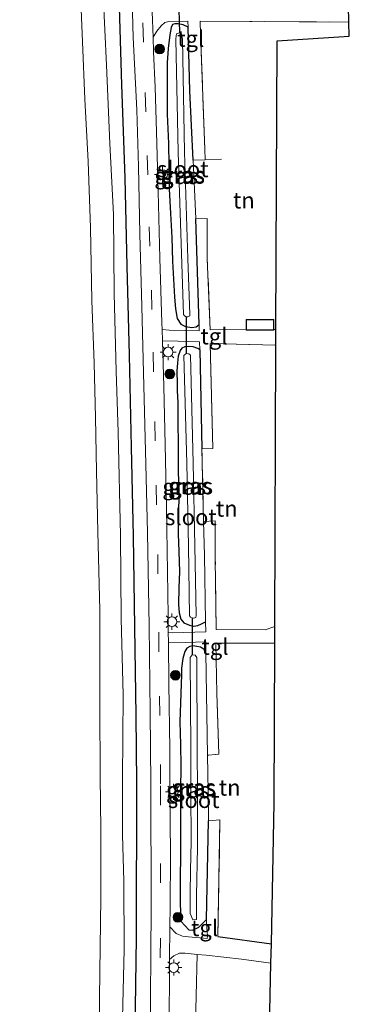
# Model space of a CAD drawing. Units: metres. Extents: x 170331 to 180000, y 381248 to 387501.
# Drawn here: x 176398 to 176449, y 385748 to 385900 of the extents above; entities that cross this region are included whole.
import ezdxf
from ezdxf.enums import TextEntityAlignment as Align

# ---------------------------------------------------------------- set-up
doc = ezdxf.new("R2010")
doc.units = ezdxf.units.M
doc.linetypes.add('IE-TERREINAFSCHEIDING', pattern=[10, 8, -2])
doc.linetypes.add('VW-3-9_STREEP', pattern=[12, 3, -9])
doc.layers.get('0').update_dxf_attribs({"lineweight": 25})
for name, color, linetype in [('B-ME-GR-BOMENRIJ-L-B1', 10, 'Continuous'), ('B-ME-GW-INSTEEKWATERGANG-L-B1', 10, 'Continuous'), ('B-ME-IE-TERREINAFSCHEIDING-HAAG-L-B1', 10, 'Continuous'), ('B-ME-KG-KADASTRAAL-OPNAMEDTMGRENS-L-B1', 10, 'Continuous'), ('B-ME-KW-DUIKER-L-B1', 10, 'Continuous')]:
    doc.layers.add(name, color=color, linetype=linetype)
for name, color, linetype, lineweight in [('B-ME-GR-BOOM-GV-B6', 93, 'Continuous', 18), ('B-ME-GR-BOOM-S-B1', 93, 'Continuous', 18), ('B-ME-GW-KRUINLIJN-L-B1', 93, 'Continuous', 18), ('B-ME-IE-GRASLAND-GV-B6', 93, 'Continuous', 18), ('B-ME-IE-GRONDWERKLIJN-GROND_INGERICHT-GV-B6', 253, 'Continuous', 18), ('B-ME-IE-MEUBILAIR_WEGMEUBILAIR-LICHTMAST-S-B1', 8, 'Continuous', 18), ('B-ME-IE-TERREINAFSCHEIDING-DOORGANG-L-B1', 8, 'IE-TERREINAFSCHEIDING-KUNSTMATIG-OPEN', 18), ('B-ME-IE-TERREINAFSCHEIDING-RASTERHEKWERK-L-B1', 8, 'IE-TERREINAFSCHEIDING', 18), ('B-ME-KG-KADASTRAAL-DAKRAND-L-B1', 13, 'Continuous', 18), ('B-ME-OB-WATERLIJN-L-B1', 133, 'OB-WATERLIJN', 18), ('B-ME-OG-WATER-GV-B6', 153, 'Continuous', 18), ('B-ME-VH-VERH_SOORT-BITUMEN-GV-B6', 8, 'IE-TERREINAFSCHEIDING-NATUURLIJK-HOUTWAL', 18), ('B-ME-VH-VERH_SOORT-TEGELS-GV-B6', 8, 'Continuous', 18), ('B-ME-VW-MARKERING-39STREEP-015-L-B1', 255, 'VW-3-9_STREEP', 18)]:
    doc.layers.add(name, color=color, linetype=linetype, lineweight=lineweight)
doc.styles.add('NLCS-ISO', font='NLCS-ISO.TTF')
doc.linetypes.add('IE-TERREINAFSCHEIDING-KUNSTMATIG-OPEN', pattern='A,7,-1.5,[67,NLCS.SHX,S=0.75,R=0,X=0,Y=0],-1.5', length=10)
doc.linetypes.add('IE-TERREINAFSCHEIDING-NATUURLIJK-HOUTWAL', pattern='A,7,-1.5,[67,NLCS.SHX,S=0.75,R=45,X=0,Y=0],-1.5,7,-1.5,[70,NLCS.SHX,S=0.75,R=0,X=0,Y=0],-1.5', length=20)
doc.linetypes.add('OB-WATERLIJN', pattern='A,10,[32,NLCS.SHX,S=2,R=0,X=0,Y=0],-12', length=22)

# ---------------------------------------------------------------- blocks, each defined once
blk = doc.blocks.new('boom')
h = blk.add_hatch(color=256)
edge = h.paths.add_edge_path()
edge.add_arc((0, 0), 0.75, 0, 360)
blk.add_circle((0, 0), 0.75)
blk = doc.blocks.new('lantaarnpaal')
for p, q in [((-0.75, 0), (-1.25, 0)), ((-0.88, 0.88), (-0.53, 0.53)), ((0, 0.75), (0, 1.25)), ((0.53, 0.53), (0.88, 0.88)), ((0.75, 0), (1.25, 0)), ((-0.53, -0.53), (-0.88, -0.88)), ((0, -0.75), (0, -1.25)), ((0.53, -0.53), (0.88, -0.88))]:
    blk.add_line(p, q)
blk.add_circle((0, 0), 0.75)

msp = doc.modelspace()

# ---------------------------------------------------------------- linework, layer by layer
at = {"layer": 'B-ME-GR-BOMENRIJ-L-B1'}
for points in [[(176413.241, 385903.841, 21.91), (176413.644, 385890.047, 21.898), (176414.192, 385875.656, 21.885), (176414.507, 385862.001, 21.861), (176414.826, 385848.236, 21.818), (176415.14, 385834.049, 21.74), (176415.494, 385820.288, 21.734), (176415.667, 385806.232, 21.752), (176415.881, 385792.559, 21.752), (176415.965, 385782.155, 21.752)], [(176415.965, 385782.155, 21.752), (176415.926, 385758.198, 21.883), (176415.728, 385743.857, 21.866), (176415.501, 385729.876, 21.862), (176415.348, 385716.071, 21.827), (176414.948, 385701.732, 21.785), (176414.62, 385688.092, 21.792), (176414.08, 385673.601, 21.838), (176413.852, 385659.859, 21.853), (176413.298, 385645.828, 21.896), (176412.719, 385631.741, 21.882), (176412.2, 385617.652, 21.862), (176411.432, 385603.623, 21.846), (176410.677, 385589.624, 21.833), (176409.735, 385576.087, 21.805), (176408.692, 385561.754, 21.772), (176407.326, 385547.779, 21.782), (176406.015, 385533.652, 21.796), (176404.645, 385519.678, 21.813), (176403.123, 385505.931, 21.815), (176401.517, 385491.969, 21.795), (176399.67, 385477.841, 21.792), (176397.936, 385463.557, 21.788)]]:
    msp.add_polyline3d(points, dxfattribs=at)
at = {"layer": 'B-ME-GR-BOOM-GV-B6'}
msp.add_polyline3d([(176424.73, 385730.061, 21.461), (176425.38, 385755.646, 21.444), (176426.74, 385755.513, 21.396), (176432.19, 385754.908, 21.275), (176436.758, 385754.27, 21.182), (176436.606, 385746.82, 20.672)], dxfattribs=at)
at = {"layer": 'B-ME-GW-INSTEEKWATERGANG-L-B1'}
for p, q in [((176425.642, 385852.975, 21.04), (176425.142, 385869.328, 21.095)), ((176425.752, 385849.087, 21.039), (176426.102, 385833.787, 20.987))]:
    msp.add_line(p, q, dxfattribs=at)
for points in [[(176423.964, 385898.94, 21.074), (176423.176, 385899.303, 21.138), (176422.446, 385899.486, 21.178), (176421.906, 385899.476, 21.278), (176421.554, 385899.359, 21.37), (176421.365, 385898.907, 21.406), (176421.115, 385897.744, 21.382), (176420.876, 385895.667, 21.415), (176420.724, 385893.435, 21.484), (176420.71, 385890.126, 21.494), (176420.715, 385885.531, 21.463), (176420.951, 385880.991, 21.464), (176420.955, 385877.58, 21.45), (176421.055, 385873.992, 21.454), (176421.217, 385870.153, 21.454), (176421.421, 385866.462, 21.452), (176421.535, 385862.809, 21.448), (176421.698, 385860.004, 21.446), (176421.866, 385857.228, 21.415), (176422.002, 385855.407, 21.371), (176422.27, 385853.933, 21.282), (176422.817, 385853.067, 21.189), (176423.578, 385852.695, 21.104), (176424.53, 385852.518, 21.099), (176425.199, 385852.629, 21.076), (176425.642, 385852.975, 21.04)], [(176424.75, 385878.396, 21.042), (176424.226, 385889.089, 21.03), (176423.964, 385898.94, 21.074)], [(176425.752, 385849.087, 21.039), (176425.436, 385849.29, 21.075), (176424.737, 385849.553, 21.076), (176424.027, 385849.612, 21.076), (176423.428, 385849.54, 21.125), (176422.992, 385849.327, 21.216), (176422.74, 385848.995, 21.257), (176422.444, 385848.101, 21.295), (176422.299, 385847.052, 21.337), (176422.227, 385845.789, 21.38), (176422.266, 385843.905, 21.399), (176422.262, 385842.809, 21.395), (176422.395, 385840.91, 21.411), (176422.39, 385837.926, 21.415), (176422.439, 385834.525, 21.415), (176422.418, 385830.384, 21.396), (176422.51, 385826.937, 21.409), (176422.473, 385823.573, 21.392), (176422.408, 385820.629, 21.406), (176422.539, 385817.905, 21.448), (176422.606, 385814.781, 21.47), (176422.509, 385812.373, 21.486), (176422.451, 385809.749, 21.486), (176422.559, 385808.423, 21.484), (176422.849, 385807.479, 21.47), (176423.282, 385806.915, 21.376), (176424.172, 385806.548, 21.223), (176424.862, 385806.4, 21.134), (176425.441, 385806.46, 21.042), (176426.02, 385806.716, 21.031), (176426.632, 385807.069, 21.05)], [(176426.706, 385802.273, 21.091), (176426.393, 385802.829, 21.056), (176425.879, 385803.157, 21.11), (176425.297, 385803.25, 21.159), (176424.706, 385803.314, 21.201), (176424.213, 385803.241, 21.248), (176423.746, 385802.976, 21.291), (176423.446, 385802.456, 21.356), (176423.154, 385801.381, 21.387), (176422.92, 385799.863, 21.452), (176422.915, 385798.927, 21.468), (176422.809, 385795.962, 21.487), (176422.69, 385791.568, 21.489), (176422.789, 385788.111, 21.482), (176422.808, 385784.698, 21.477), (176422.793, 385781.123, 21.478)], [(176422.793, 385781.123, 21.478), (176422.776, 385774.834, 21.496), (176422.755, 385763.572, 21.445), (176422.848, 385760.799, 21.463), (176423.487, 385760.084, 21.333), (176424.071, 385759.465, 21.265), (176424.657, 385759.376, 21.242), (176425.604, 385759.868, 21.216), (176426.804, 385761.052, 21.244)], [(176426.804, 385761.052, 21.244), (176426.935, 385768.621, 21.154), (176427.127, 385776.291, 21.131)]]:
    msp.add_polyline3d(points, dxfattribs=at)
at = {"layer": 'B-ME-GW-KRUINLIJN-L-B1'}
for points in [[(176413.805, 385782.719, 21.706), (176413.925, 385795.7, 21.743), (176413.637, 385807.55, 21.743), (176413.492, 385820.388, 21.754), (176413.145, 385836.346, 21.714), (176412.82, 385845.764, 21.675), (176412.523, 385857.785, 21.736), (176412.423, 385870.007, 21.744), (176411.858, 385880.997, 21.721), (176411.364, 385893.056, 21.759), (176410.816, 385904.028, 21.785)], [(176413.809, 385745.842, 21.798), (176414.066, 385756.422, 21.831), (176414.037, 385766.99, 21.801), (176413.841, 385774.134, 21.775), (176413.805, 385782.719, 21.706)]]:
    msp.add_polyline3d(points, dxfattribs=at)
at = {"layer": 'B-ME-IE-GRASLAND-GV-B6'}
for points in [[(176415.144, 385909.02, 21.594), (176415.447, 385897.369, 21.592), (176416.013, 385886.189, 21.565), (176416.28, 385877.414, 21.555), (176416.489, 385866.992, 21.51), (176416.811, 385855.777, 21.517), (176417.123, 385843.533, 21.488), (176417.408, 385831.43, 21.512), (176417.676, 385820.838, 21.535), (176417.921, 385806.382, 21.541), (176418.094, 385793.101, 21.576), (176418.19, 385782.04, 21.523), (176418.263, 385762.735, 21.678), (176418.102, 385741.933, 21.663)], [(176410.139, 385740.524, 20.619), (176410.322, 385752.937, 20.619), (176410.457, 385764.356, 20.619), (176410.459, 385774.925, 20.619), (176410.392, 385783.176, 20.6), (176410.299, 385794.099, 20.6), (176410.294, 385808.866, 20.6), (176410.022, 385820.938, 20.6), (176409.811, 385830.33, 20.6), (176409.634, 385838.602, 20.6), (176409.447, 385847.027, 20.6), (176409.065, 385856.696, 20.6), (176408.875, 385867.922, 20.6), (176408.502, 385878.182, 20.6), (176408.025, 385887.828, 20.6), (176407.641, 385896.707, 20.6), (176407.214, 385906.765, 20.6)], [(176410.816, 385904.028, 21.785), (176411.364, 385893.056, 21.759), (176411.858, 385880.997, 21.721), (176412.423, 385870.007, 21.744), (176412.523, 385857.785, 21.736), (176412.82, 385845.764, 21.675), (176413.145, 385836.346, 21.714), (176413.492, 385820.388, 21.754), (176413.637, 385807.55, 21.743), (176413.925, 385795.7, 21.743), (176413.805, 385782.719, 21.706), (176413.841, 385774.134, 21.775), (176414.037, 385766.99, 21.801), (176414.066, 385756.422, 21.831), (176413.809, 385745.842, 21.798)], [(176413.809, 385745.842, 21.798), (176414.066, 385756.422, 21.831), (176414.037, 385766.99, 21.801), (176413.841, 385774.134, 21.775), (176413.805, 385782.719, 21.706), (176413.925, 385795.7, 21.743), (176413.637, 385807.55, 21.743), (176413.492, 385820.388, 21.754), (176413.145, 385836.346, 21.714), (176412.82, 385845.764, 21.675), (176412.523, 385857.785, 21.736), (176412.423, 385870.007, 21.744), (176411.858, 385880.997, 21.721), (176411.364, 385893.056, 21.759), (176410.816, 385904.028, 21.785)], [(176425.642, 385852.975, 21.04), (176425.671, 385852.018, 21.036), (176421.056, 385852.118, 21.4), (176419.935, 385852.207, 21.496), (176419.902, 385853.263, 21.5), (176419.603, 385863.25, 21.472), (176419.345, 385873.545, 21.498), (176419.054, 385882.777, 21.518), (176418.853, 385889.657, 21.525), (176418.619, 385895.165, 21.524), (176418.545, 385897.414, 21.527), (176419.14, 385898.338, 21.482), (176419.781, 385899.14, 21.431), (176420.38, 385899.655, 21.355), (176420.954, 385899.853, 21.29), (176423.938, 385899.892, 21.079), (176423.964, 385898.94, 21.074), (176423.176, 385899.303, 21.138), (176422.446, 385899.486, 21.178), (176421.906, 385899.476, 21.278), (176421.554, 385899.359, 21.37), (176421.365, 385898.907, 21.406), (176421.115, 385897.744, 21.382), (176420.876, 385895.667, 21.415), (176420.724, 385893.435, 21.484), (176420.71, 385890.126, 21.494), (176420.715, 385885.531, 21.463), (176420.951, 385880.991, 21.464), (176420.955, 385877.58, 21.45), (176421.055, 385873.992, 21.454), (176421.217, 385870.153, 21.454), (176421.421, 385866.462, 21.452), (176421.535, 385862.809, 21.448), (176421.698, 385860.004, 21.446), (176421.866, 385857.228, 21.415), (176422.002, 385855.407, 21.371), (176422.27, 385853.933, 21.282), (176422.817, 385853.067, 21.189), (176423.578, 385852.695, 21.104), (176424.53, 385852.518, 21.099), (176425.199, 385852.629, 21.076), (176425.642, 385852.975, 21.04)], [(176423.964, 385898.94, 21.074), (176424.226, 385889.089, 21.03), (176424.75, 385878.396, 21.042), (176425.142, 385869.328, 21.095), (176425.642, 385852.975, 21.04), (176425.199, 385852.629, 21.076), (176424.53, 385852.518, 21.099), (176423.578, 385852.695, 21.104), (176422.817, 385853.067, 21.189), (176422.27, 385853.933, 21.282), (176422.002, 385855.407, 21.371), (176421.866, 385857.228, 21.415), (176421.698, 385860.004, 21.446), (176421.535, 385862.809, 21.448), (176421.421, 385866.462, 21.452), (176421.217, 385870.153, 21.454), (176421.055, 385873.992, 21.454), (176420.955, 385877.58, 21.45), (176420.951, 385880.991, 21.464), (176420.715, 385885.531, 21.463), (176420.71, 385890.126, 21.494), (176420.724, 385893.435, 21.484), (176420.876, 385895.667, 21.415), (176421.115, 385897.744, 21.382), (176421.365, 385898.907, 21.406), (176421.554, 385899.359, 21.37), (176421.906, 385899.476, 21.278), (176422.446, 385899.486, 21.178), (176423.176, 385899.303, 21.138), (176423.964, 385898.94, 21.074)], [(176423.682, 385854.179, 20.771), (176423.91, 385854.172, 20.771), (176424.206, 385854.328, 20.771), (176424.244, 385854.578, 20.719), (176423.925, 385863.143, 20.664), (176423.416, 385879.651, 20.688), (176423.076, 385897.111, 20.801), (176422.917, 385897.861, 20.84), (176422.616, 385898.098, 20.84), (176422.154, 385897.921, 20.84), (176422.09, 385897.624, 20.84), (176422.076, 385897.091, 20.801), (176422.417, 385879.626, 20.688), (176423.244, 385854.541, 20.719), (176423.391, 385854.314, 20.771), (176423.682, 385854.179, 20.771)], [(176425.752, 385849.087, 21.039), (176425.436, 385849.29, 21.075), (176424.737, 385849.553, 21.076), (176424.027, 385849.612, 21.076), (176423.428, 385849.54, 21.125), (176422.992, 385849.327, 21.216), (176422.74, 385848.995, 21.257), (176422.444, 385848.101, 21.295), (176422.299, 385847.052, 21.337), (176422.227, 385845.789, 21.38), (176422.266, 385843.905, 21.399), (176422.262, 385842.809, 21.395), (176422.395, 385840.91, 21.411), (176422.39, 385837.926, 21.415), (176422.439, 385834.525, 21.415), (176422.418, 385830.384, 21.396), (176422.51, 385826.937, 21.409), (176422.473, 385823.573, 21.392), (176422.408, 385820.629, 21.406), (176422.539, 385817.905, 21.448), (176422.606, 385814.781, 21.47), (176422.509, 385812.373, 21.486), (176422.451, 385809.749, 21.486), (176422.559, 385808.423, 21.484), (176422.849, 385807.479, 21.47), (176423.282, 385806.915, 21.376), (176424.172, 385806.548, 21.223), (176424.862, 385806.4, 21.134), (176425.441, 385806.46, 21.042), (176426.02, 385806.716, 21.031), (176426.632, 385807.069, 21.05), (176426.707, 385805.483, 21.138), (176421.541, 385805.368, 21.541), (176420.89, 385805.446, 21.511), (176420.86, 385807.976, 21.51), (176420.783, 385814.765, 21.454), (176420.606, 385824.651, 21.456), (176420.393, 385834.433, 21.447), (176420.208, 385843.44, 21.457), (176419.989, 385850.472, 21.488), (176422.405, 385850.445, 21.323), (176425.724, 385850.303, 21.043), (176425.752, 385849.087, 21.039)], [(176425.752, 385849.087, 21.039), (176426.102, 385833.787, 20.987), (176426.321, 385822.559, 21.047), (176426.512, 385817.352, 21.043), (176426.632, 385807.069, 21.05), (176426.02, 385806.716, 21.031), (176425.441, 385806.46, 21.042), (176424.862, 385806.4, 21.134), (176424.172, 385806.548, 21.223), (176423.282, 385806.915, 21.376), (176422.849, 385807.479, 21.47), (176422.559, 385808.423, 21.484), (176422.451, 385809.749, 21.486), (176422.509, 385812.373, 21.486), (176422.606, 385814.781, 21.47), (176422.539, 385817.905, 21.448), (176422.408, 385820.629, 21.406), (176422.473, 385823.573, 21.392), (176422.51, 385826.937, 21.409), (176422.418, 385830.384, 21.396), (176422.439, 385834.525, 21.415), (176422.39, 385837.926, 21.415), (176422.395, 385840.91, 21.411), (176422.262, 385842.809, 21.395), (176422.266, 385843.905, 21.399), (176422.227, 385845.789, 21.38), (176422.299, 385847.052, 21.337), (176422.444, 385848.101, 21.295), (176422.74, 385848.995, 21.257), (176422.992, 385849.327, 21.216), (176423.428, 385849.54, 21.125), (176424.027, 385849.612, 21.076), (176424.737, 385849.553, 21.076), (176425.436, 385849.29, 21.075), (176425.752, 385849.087, 21.039)], [(176424.563, 385807.641, 20.704), (176424.851, 385807.618, 20.704), (176425.144, 385807.734, 20.704), (176425.195, 385808.016, 20.678), (176425.019, 385818.771, 20.756), (176424.753, 385831.569, 20.742), (176424.32, 385848.256, 20.757), (176424.072, 385848.472, 20.785), (176423.67, 385848.507, 20.785), (176423.32, 385848.23, 20.757), (176423.754, 385831.546, 20.742), (176424.02, 385818.752, 20.756), (176424.195, 385808, 20.678), (176424.345, 385807.761, 20.704), (176424.563, 385807.641, 20.704)], [(176426.804, 385761.052, 21.244), (176426.792, 385760.359, 21.253), (176426.94, 385758.528, 21.352), (176426.884, 385758.106, 21.37), (176423.993, 385758.354, 21.427), (176423.084, 385758.461, 21.493), (176422.103, 385758.86, 21.528), (176421.156, 385759.932, 21.562), (176421.186, 385763.012, 21.562), (176421.22, 385771.03, 21.576), (176421.141, 385781.378, 21.514), (176421.114, 385787.391, 21.554), (176420.987, 385797.482, 21.511), (176420.909, 385803.884, 21.511), (176423.502, 385803.857, 21.339), (176426.679, 385803.951, 21.084), (176426.706, 385802.273, 21.091), (176426.393, 385802.829, 21.056), (176425.879, 385803.157, 21.11), (176425.297, 385803.25, 21.159), (176424.706, 385803.314, 21.201), (176424.213, 385803.241, 21.248), (176423.746, 385802.976, 21.291), (176423.446, 385802.456, 21.356), (176423.154, 385801.381, 21.387), (176422.92, 385799.863, 21.452), (176422.915, 385798.927, 21.468), (176422.809, 385795.962, 21.487), (176422.69, 385791.568, 21.489), (176422.789, 385788.111, 21.482), (176422.808, 385784.698, 21.477), (176422.793, 385781.123, 21.478), (176422.776, 385774.834, 21.496), (176422.755, 385763.572, 21.445), (176422.848, 385760.799, 21.463), (176423.487, 385760.084, 21.333), (176424.071, 385759.465, 21.265), (176424.657, 385759.376, 21.242), (176425.604, 385759.868, 21.216), (176426.804, 385761.052, 21.244)], [(176426.804, 385761.052, 21.244), (176425.604, 385759.868, 21.216), (176424.657, 385759.376, 21.242), (176424.071, 385759.465, 21.265), (176423.487, 385760.084, 21.333), (176422.848, 385760.799, 21.463), (176422.755, 385763.572, 21.445), (176422.776, 385774.834, 21.496), (176422.793, 385781.123, 21.478), (176422.808, 385784.698, 21.477), (176422.789, 385788.111, 21.482), (176422.69, 385791.568, 21.489), (176422.809, 385795.962, 21.487), (176422.915, 385798.927, 21.468), (176422.92, 385799.863, 21.452), (176423.154, 385801.381, 21.387), (176423.446, 385802.456, 21.356), (176423.746, 385802.976, 21.291), (176424.213, 385803.241, 21.248), (176424.706, 385803.314, 21.201), (176425.297, 385803.25, 21.159), (176425.879, 385803.157, 21.11), (176426.393, 385802.829, 21.056), (176426.706, 385802.273, 21.091), (176426.961, 385786.431, 21.161), (176427.075, 385780.767, 21.198), (176427.127, 385776.291, 21.131), (176426.935, 385768.621, 21.154), (176426.804, 385761.052, 21.244)], [(176424.39, 385780.756, 20.578), (176424.412, 385773.136, 20.724), (176424.335, 385768.575, 20.753), (176424.26, 385765.118, 20.764), (176424.259, 385761.948, 20.777), (176424.699, 385760.996, 20.777), (176425.251, 385761.049, 20.777), (176425.241, 385764.686, 20.765), (176425.404, 385772.247, 20.741), (176425.39, 385780.761, 20.578), (176425.361, 385787.47, 20.655), (176425.281, 385801.558, 20.754), (176425.071, 385801.912, 20.704), (176424.599, 385801.955, 20.704), (176424.281, 385801.552, 20.754), (176424.361, 385787.465, 20.655), (176424.39, 385780.756, 20.578)], [(176421, 385737.299, 21.563), (176421.09, 385753.175, 21.562), (176421.106, 385754.848, 21.562), (176421.753, 385755.453, 21.564), (176422.653, 385755.843, 21.533), (176423.504, 385755.828, 21.51), (176425.38, 385755.646, 21.444), (176424.73, 385730.061, 21.461)]]:
    msp.add_polyline3d(points, dxfattribs=at)
at = {"layer": 'B-ME-IE-GRONDWERKLIJN-GROND_INGERICHT-GV-B6'}
for points in [[(176437.209, 385852.228, 21.171), (176437.206, 385853.771, 21.171), (176432.904, 385853.763, 21.171), (176432.907, 385852.206, 21.171), (176427.375, 385852.178, 21.104), (176426.917, 385863.161, 21.078), (176426.88, 385869.399, 21.137), (176425.142, 385869.328, 21.095), (176424.75, 385878.396, 21.042), (176426.598, 385878.471, 21.062), (176426.556, 385880.086, 21.092), (176425.881, 385897.884, 21.011), (176425.799, 385899.854, 21.084), (176448.794, 385899.74, 21.265), (176448.864, 385897.58, 21.314), (176437.697, 385896.85, 21.22), (176437.533, 385852.229, 21.2), (176437.209, 385852.228, 21.171)], [(176426.321, 385822.559, 21.047), (176426.102, 385833.787, 20.987), (176427.755, 385833.816, 21.089), (176427.372, 385850.075, 21.181), (176437.524, 385849.825, 21.211), (176437.363, 385806.334, 21.331), (176435.847, 385805.792, 21.228), (176428.289, 385805.886, 21.092), (176428.16, 385816.779, 21.083), (176428.144, 385822.665, 21.142), (176426.321, 385822.559, 21.047)], [(176436.82, 385757.298, 22.027), (176428.572, 385758.426, 21.236), (176428.866, 385776.43, 21.128), (176427.127, 385776.291, 21.131), (176427.075, 385780.767, 21.198), (176426.961, 385786.431, 21.161), (176427.182, 385786.435, 21.161), (176428.148, 385786.52, 21.161), (176428.21, 385786.529, 21.161), (176428.696, 385786.607, 21.234), (176428.413, 385796.02, 21.112), (176428.267, 385803.732, 21.104), (176437.354, 385803.729, 21.257), (176437.263, 385779.06, 21.365), (176436.82, 385757.298, 22.027)]]:
    msp.add_polyline3d(points, dxfattribs=at)
at = {"layer": 'B-ME-IE-TERREINAFSCHEIDING-DOORGANG-L-B1'}
for p, q in [((176426.556, 385880.086, 21.092), (176426.598, 385878.471, 21.062)), ((176426.88, 385869.399, 21.137), (176425.142, 385869.328, 21.095)), ((176426.102, 385833.787, 20.987), (176427.755, 385833.816, 21.089))]:
    msp.add_line(p, q, dxfattribs=at)
msp.add_polyline3d([(176427.182, 385786.435, 21.161), (176428.148, 385786.52, 21.161), (176428.21, 385786.529, 21.161)], dxfattribs=at)
at = {"layer": 'B-ME-IE-TERREINAFSCHEIDING-HAAG-L-B1'}
msp.add_line((176428.572, 385758.426, 21.236), (176436.82, 385757.298, 22.027), dxfattribs=at)
at = {"layer": 'B-ME-IE-TERREINAFSCHEIDING-RASTERHEKWERK-L-B1'}
for p, q in [((176425.142, 385869.328, 21.095), (176424.75, 385878.396, 21.042)), ((176437.209, 385852.228, 21.171), (176437.533, 385852.229, 21.2)), ((176426.321, 385822.559, 21.047), (176426.102, 385833.787, 20.987))]:
    msp.add_line(p, q, dxfattribs=at)
for points in [[(176426.556, 385880.086, 21.092), (176425.881, 385897.884, 21.011), (176425.799, 385899.854, 21.084), (176448.794, 385899.74, 21.265)], [(176429.11, 385878.573, 21.088), (176426.598, 385878.471, 21.062), (176424.75, 385878.396, 21.042)], [(176432.907, 385852.206, 21.171), (176427.375, 385852.178, 21.104), (176426.917, 385863.161, 21.078), (176426.88, 385869.399, 21.137)], [(176427.755, 385833.816, 21.089), (176427.372, 385850.075, 21.181), (176437.524, 385849.825, 21.211)], [(176437.363, 385806.334, 21.331), (176435.847, 385805.792, 21.228), (176428.289, 385805.886, 21.092), (176428.16, 385816.779, 21.083), (176428.144, 385822.665, 21.142), (176426.321, 385822.559, 21.047)], [(176428.21, 385786.529, 21.161), (176428.696, 385786.607, 21.234), (176428.413, 385796.02, 21.112), (176428.267, 385803.732, 21.104), (176437.354, 385803.729, 21.257)], [(176427.182, 385786.435, 21.161), (176426.961, 385786.431, 21.161), (176427.075, 385780.767, 21.198), (176427.127, 385776.291, 21.131)], [(176427.127, 385776.291, 21.131), (176428.866, 385776.43, 21.128), (176428.572, 385758.426, 21.236)]]:
    msp.add_polyline3d(points, dxfattribs=at)
at = {"layer": 'B-ME-KG-KADASTRAAL-DAKRAND-L-B1'}
msp.add_polyline3d([(176437.159, 385852.228, 23.038), (176437.159, 385852.184, 23.038), (176432.957, 385852.176, 23.038), (176432.957, 385852.206, 23.038), (176432.954, 385853.713, 23.038), (176437.156, 385853.721, 23.038), (176437.159, 385852.228, 23.038)], dxfattribs=at)
at = {"layer": 'B-ME-KG-KADASTRAAL-OPNAMEDTMGRENS-L-B1'}
msp.add_polyline3d([(176422.463, 385521.127, 21.039), (176428.67, 385564.6, 21.036), (176428.994, 385566.874, 21.012), (176429.238, 385568.578, 20.992), (176429.374, 385570.055, 21.028), (176432.708, 385606.294, 21.032), (176435.02, 385671.148, 21.078), (176435.13, 385674.314, 20.234), (176436.606, 385746.82, 20.672), (176436.758, 385754.27, 21.182), (176436.82, 385757.298, 22.027), (176437.263, 385779.06, 21.365), (176437.354, 385803.729, 21.257), (176437.363, 385806.334, 21.331), (176437.524, 385849.825, 21.211), (176437.533, 385852.229, 21.2), (176437.697, 385896.85, 21.22), (176448.864, 385897.58, 21.314), (176448.794, 385899.74, 21.265), (176448.715, 385902.182, 21.182), (176448.706, 385902.456, 21.046), (176448.667, 385903.678, 20.902), (176448.504, 385908.721, 20.059)], dxfattribs=at)
at = {"layer": 'B-ME-KW-DUIKER-L-B1'}
for p, q in [((176422.313, 385908.3, 20.887), (176422.616, 385898.098, 20.84)), ((176423.682, 385854.179, 20.771), (176423.67, 385848.507, 20.785)), ((176424.563, 385807.641, 20.704), (176424.599, 385801.955, 20.704))]:
    msp.add_line(p, q, dxfattribs=at)
at = {"layer": 'B-ME-OB-WATERLIJN-L-B1'}
for points in [[(176410.392, 385783.176, 20.6), (176410.299, 385794.099, 20.6), (176410.294, 385808.866, 20.6), (176410.022, 385820.938, 20.6), (176409.811, 385830.33, 20.6), (176409.634, 385838.602, 20.6), (176409.447, 385847.027, 20.6), (176409.065, 385856.696, 20.6), (176408.875, 385867.922, 20.6), (176408.502, 385878.182, 20.6), (176408.025, 385887.828, 20.6), (176407.641, 385896.707, 20.6), (176407.214, 385906.765, 20.6)], [(176410.392, 385783.176, 20.6), (176410.459, 385774.925, 20.619), (176410.457, 385764.356, 20.619), (176410.322, 385752.937, 20.619), (176410.139, 385740.524, 20.619)]]:
    msp.add_polyline3d(points, dxfattribs=at)
at = {"layer": 'B-ME-OG-WATER-GV-B6'}
for points in [[(176407.214, 385906.765, 20.6), (176407.641, 385896.707, 20.6), (176408.025, 385887.828, 20.6), (176408.502, 385878.182, 20.6), (176408.875, 385867.922, 20.6), (176409.065, 385856.696, 20.6), (176409.447, 385847.027, 20.6), (176409.634, 385838.602, 20.6), (176409.811, 385830.33, 20.6), (176410.022, 385820.938, 20.6), (176410.294, 385808.866, 20.6), (176410.299, 385794.099, 20.6), (176410.392, 385783.176, 20.6), (176410.459, 385774.925, 20.619), (176410.457, 385764.356, 20.619), (176410.322, 385752.937, 20.619), (176410.139, 385740.524, 20.619)], [(176422.616, 385898.098, 20.84), (176422.917, 385897.861, 20.84), (176423.076, 385897.111, 20.801), (176423.416, 385879.651, 20.688), (176423.925, 385863.143, 20.664), (176424.244, 385854.578, 20.719), (176424.206, 385854.328, 20.771), (176423.91, 385854.172, 20.771), (176423.682, 385854.179, 20.771), (176423.391, 385854.314, 20.771), (176423.244, 385854.541, 20.719), (176422.417, 385879.626, 20.688), (176422.076, 385897.091, 20.801), (176422.09, 385897.624, 20.84), (176422.154, 385897.921, 20.84), (176422.616, 385898.098, 20.84)], [(176424.563, 385807.641, 20.704), (176424.345, 385807.761, 20.704), (176424.195, 385808, 20.678), (176424.02, 385818.752, 20.756), (176423.754, 385831.546, 20.742), (176423.32, 385848.23, 20.757), (176423.67, 385848.507, 20.785), (176424.072, 385848.472, 20.785), (176424.32, 385848.256, 20.757), (176424.753, 385831.569, 20.742), (176425.019, 385818.771, 20.756), (176425.195, 385808.016, 20.678), (176425.144, 385807.734, 20.704), (176424.851, 385807.618, 20.704), (176424.563, 385807.641, 20.704)], [(176425.39, 385780.761, 20.578), (176425.404, 385772.247, 20.741), (176425.241, 385764.686, 20.765), (176425.251, 385761.049, 20.777), (176424.699, 385760.996, 20.777), (176424.259, 385761.948, 20.777), (176424.26, 385765.118, 20.764), (176424.335, 385768.575, 20.753), (176424.412, 385773.136, 20.724), (176424.39, 385780.756, 20.578), (176424.361, 385787.465, 20.655), (176424.281, 385801.552, 20.754), (176424.599, 385801.955, 20.704), (176425.071, 385801.912, 20.704), (176425.281, 385801.558, 20.754), (176425.361, 385787.47, 20.655), (176425.39, 385780.761, 20.578)]]:
    msp.add_polyline3d(points, dxfattribs=at)
at = {"layer": 'B-ME-VH-VERH_SOORT-BITUMEN-GV-B6'}
for points in [[(176418.102, 385741.933, 21.663), (176418.263, 385762.735, 21.678), (176418.19, 385782.04, 21.523), (176418.094, 385793.101, 21.576), (176417.921, 385806.382, 21.541), (176417.676, 385820.838, 21.535), (176417.408, 385831.43, 21.512), (176417.123, 385843.533, 21.488), (176416.811, 385855.777, 21.517), (176416.489, 385866.992, 21.51), (176416.28, 385877.414, 21.555), (176416.013, 385886.189, 21.565), (176415.447, 385897.369, 21.592), (176415.144, 385909.02, 21.594)], [(176418.416, 385901.302, 21.533), (176418.545, 385897.414, 21.527), (176418.619, 385895.165, 21.524), (176418.853, 385889.657, 21.525), (176419.054, 385882.777, 21.518), (176419.345, 385873.545, 21.498), (176419.603, 385863.25, 21.472), (176419.902, 385853.263, 21.5), (176419.935, 385852.207, 21.496), (176419.989, 385850.472, 21.488), (176420.208, 385843.44, 21.457), (176420.393, 385834.433, 21.447), (176420.606, 385824.651, 21.456), (176420.783, 385814.765, 21.454), (176420.86, 385807.976, 21.51), (176420.89, 385805.446, 21.511), (176420.909, 385803.884, 21.511), (176420.987, 385797.482, 21.511), (176421.114, 385787.391, 21.554), (176421.141, 385781.378, 21.514), (176421.22, 385771.03, 21.576), (176421.186, 385763.012, 21.562), (176421.156, 385759.932, 21.562), (176421.106, 385754.848, 21.562), (176421.09, 385753.175, 21.562), (176421, 385737.299, 21.563)]]:
    msp.add_polyline3d(points, dxfattribs=at)
at = {"layer": 'B-ME-VH-VERH_SOORT-TEGELS-GV-B6'}
for points in [[(176424.75, 385878.396, 21.042), (176424.226, 385889.089, 21.03), (176423.964, 385898.94, 21.074), (176423.938, 385899.892, 21.079), (176420.954, 385899.853, 21.29), (176420.38, 385899.655, 21.355), (176419.781, 385899.14, 21.431), (176419.14, 385898.338, 21.482), (176418.545, 385897.414, 21.527), (176418.416, 385901.302, 21.533)], [(176448.715, 385902.182, 21.182), (176448.794, 385899.74, 21.265), (176425.799, 385899.854, 21.084), (176425.881, 385897.884, 21.011), (176426.556, 385880.086, 21.092), (176426.598, 385878.471, 21.062), (176424.75, 385878.396, 21.042)], [(176426.102, 385833.787, 20.987), (176425.752, 385849.087, 21.039), (176425.724, 385850.303, 21.043), (176422.405, 385850.445, 21.323), (176419.989, 385850.472, 21.488), (176419.935, 385852.207, 21.496), (176421.056, 385852.118, 21.4), (176425.671, 385852.018, 21.036), (176425.642, 385852.975, 21.04), (176425.142, 385869.328, 21.095), (176426.88, 385869.399, 21.137), (176426.917, 385863.161, 21.078), (176427.375, 385852.178, 21.104), (176432.907, 385852.206, 21.171), (176432.907, 385852.126, 21.171), (176437.209, 385852.134, 21.171), (176437.209, 385852.228, 21.171), (176437.533, 385852.229, 21.2), (176437.524, 385849.825, 21.211), (176427.372, 385850.075, 21.181), (176427.755, 385833.816, 21.089), (176426.102, 385833.787, 20.987)], [(176437.363, 385806.334, 21.331), (176437.354, 385803.729, 21.257), (176428.267, 385803.732, 21.104), (176428.413, 385796.02, 21.112), (176428.696, 385786.607, 21.234), (176428.21, 385786.529, 21.161), (176428.148, 385786.52, 21.161), (176427.182, 385786.435, 21.161), (176426.961, 385786.431, 21.161), (176426.706, 385802.273, 21.091), (176426.679, 385803.951, 21.084), (176423.502, 385803.857, 21.339), (176420.909, 385803.884, 21.511), (176420.89, 385805.446, 21.511), (176421.541, 385805.368, 21.541), (176426.707, 385805.483, 21.138), (176426.632, 385807.069, 21.05), (176426.512, 385817.352, 21.043), (176426.321, 385822.559, 21.047), (176428.144, 385822.665, 21.142), (176428.16, 385816.779, 21.083), (176428.289, 385805.886, 21.092), (176435.847, 385805.792, 21.228), (176437.363, 385806.334, 21.331)], [(176426.804, 385761.052, 21.244), (176426.935, 385768.621, 21.154), (176427.127, 385776.291, 21.131), (176428.866, 385776.43, 21.128), (176428.572, 385758.426, 21.236), (176436.82, 385757.298, 22.027), (176436.758, 385754.27, 21.182), (176432.19, 385754.908, 21.275), (176426.74, 385755.513, 21.396), (176425.38, 385755.646, 21.444), (176423.504, 385755.828, 21.51), (176422.653, 385755.843, 21.533), (176421.753, 385755.453, 21.564), (176421.106, 385754.848, 21.562), (176421.156, 385759.932, 21.562), (176422.103, 385758.86, 21.528), (176423.084, 385758.461, 21.493), (176423.993, 385758.354, 21.427), (176426.884, 385758.106, 21.37), (176426.94, 385758.528, 21.352), (176426.792, 385760.359, 21.253), (176426.804, 385761.052, 21.244)]]:
    msp.add_polyline3d(points, dxfattribs=at)
at = {"layer": 'B-ME-VW-MARKERING-39STREEP-015-L-B1'}
for points in [[(176416.6, 385908.953, 21.554), (176416.962, 385899.632, 21.566), (176417.328, 385888.88, 21.55), (176417.644, 385879.139, 21.538), (176417.964, 385868.104, 21.528), (176418.279, 385858.318, 21.508), (176418.542, 385848.707, 21.5), (176418.819, 385838.028, 21.488), (176419.003, 385828.144, 21.485), (176419.265, 385817.466, 21.546), (176419.418, 385805.388, 21.566), (176419.543, 385795.567, 21.552), (176419.676, 385785.017, 21.544), (176419.666, 385781.69, 21.541)], [(176419.666, 385781.69, 21.541), (176419.687, 385758.136, 21.604), (176419.522, 385739.141, 21.603), (176419.221, 385721.983, 21.602), (176418.909, 385706.413, 21.6), (176418.455, 385690.464, 21.583), (176417.94, 385671.736, 21.584), (176417.478, 385654.987, 21.598), (176416.832, 385638.578, 21.602), (176416.098, 385621.456, 21.597), (176415.351, 385605.472, 21.584), (176414.456, 385589.776, 21.579), (176413.348, 385573.8, 21.584), (176411.839, 385555.783, 21.595), (176410.418, 385540.818, 21.609), (176408.626, 385522.537, 21.625), (176406.642, 385504.765, 21.623), (176404.71, 385487.762, 21.613), (176402.96, 385473.983, 21.61), (176401.273, 385460.254, 21.632)]]:
    msp.add_polyline3d(points, dxfattribs=at)

# ---------------------------------------------------------------- block references
at = {"layer": 'B-ME-GR-BOOM-S-B1', "rotation": 90}
for p in [(176419.568, 385895.558, 22.228), (176421.133, 385845.349, 22.82), (176422.001, 385798.795, 23.066), (176422.376, 385761.384, 21.468)]:
    msp.add_blockref('boom', p, dxfattribs=at)
at = {"layer": 'B-ME-IE-MEUBILAIR_WEGMEUBILAIR-LICHTMAST-S-B1', "rotation": 90}
for p in [(176420.022, 385876.173, 25.656), (176420.873, 385848.73, 25.674), (176421.453, 385807.072, 21.546), (176421.692, 385780.765, 21.497), (176421.73, 385753.619, 21.504)]:
    msp.add_blockref('lantaarnpaal', p, dxfattribs=at)

# ---------------------------------------------------------------- texts
at = {"layer": 'B-ME-IE-GRASLAND-GV-B6', "ltscale": 0.2, "style": 'NLCS-ISO'}
for p in [(176423.16, 385876.135), (176422.108, 385875.955), (176423.176, 385876.002), (176423.348, 385827.92), (176424.2575, 385828.0625), (176424.4295, 385828.006), (176423.9245, 385781.0285), (176424.8315, 385781.4755), (176424.9085, 385781.345)]:
    msp.add_text('gras', height=2.5, dxfattribs=at).set_placement(p, align=Align.MIDDLE_CENTER)
at = {"layer": 'B-ME-IE-GRONDWERKLIJN-GROND_INGERICHT-GV-B6', "ltscale": 0.2, "style": 'NLCS-ISO'}
for p in [(176432.5678, 385872.1862), (176429.9271, 385824.5525), (176430.3849, 385781.4382)]:
    msp.add_text('tn', height=2.5, dxfattribs=at).set_placement(p, align=Align.MIDDLE_CENTER)
at = {"layer": 'B-ME-OG-WATER-GV-B6', "ltscale": 0.2, "style": 'NLCS-ISO'}
for p in [(176423.1237, 385877.021), (176424.3856, 385823.2343), (176424.8226, 385779.5262)]:
    msp.add_text('sloot', height=2.5, dxfattribs=at).set_placement(p, align=Align.MIDDLE_CENTER)
at = {"layer": 'B-ME-VH-VERH_SOORT-TEGELS-GV-B6', "ltscale": 0.2, "style": 'NLCS-ISO'}
for p in [(176424.3641, 385897.171), (176427.9595, 385851.1775), (176428.1165, 385803.2098), (176426.4984, 385759.7309)]:
    msp.add_text('tgl', height=2.5, dxfattribs=at).set_placement(p, align=Align.MIDDLE_CENTER)

doc.saveas('drawing.dxf')
